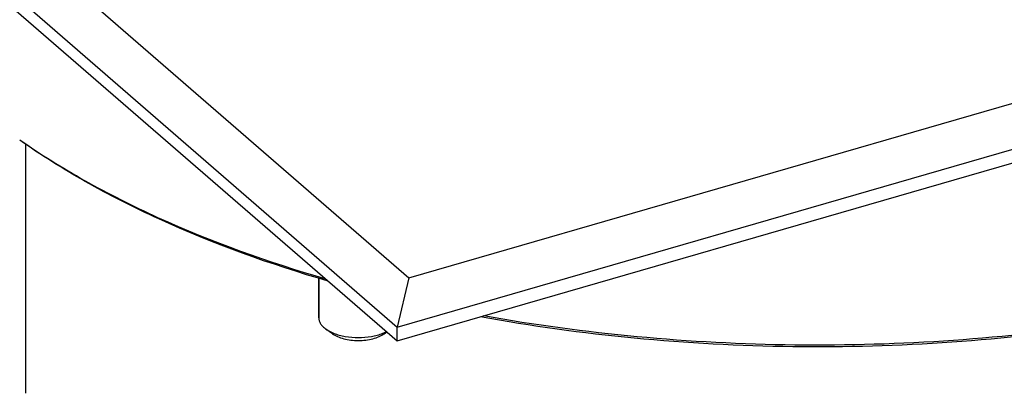
# Model space of a CAD drawing. Extents: x 0 to 594, y 0 to 420.
# Drawn here: x 400 to 462, y 181 to 204 of the extents above; entities that cross this region are included whole.
import ezdxf

# ---------------------------------------------------------------- set-up
doc = ezdxf.new("R2010")
doc.units = 0
doc.header["$LTSCALE"] = 32.67
doc.layers.add('3_ALL_AXES', color=7, linetype='CONTINUOUS')
doc.layers.add('7_ALL_FEATURES', color=7, linetype='CONTINUOUS')

msp = doc.modelspace()

# ---------------------------------------------------------------- linework, layer by layer
at = {"layer": '3_ALL_AXES', "color": 7, "linetype": 'CONTINUOUS'}
for p, q in [((350.982, 246.666), (423.482, 183.879)), ((423.482, 183.879), (549.056, 220.129)), ((400.019, 180.57), (400.019, 196.277)), ((418.519, 185.333), (418.519, 187.826))]:
    msp.add_line(p, q, dxfattribs=at)
at = {"layer": '7_ALL_FEATURES', "color": 7, "linetype": 'CONTINUOUS'}
for p, q in [((353.715, 248.898), (424.215, 187.843)), ((350.982, 247.532), (423.482, 184.745)), ((424.215, 187.843), (546.324, 223.093)), ((423.482, 184.745), (549.056, 220.995)), ((418.519, 187.826), (418.519, 185.333)), ((424.215, 187.843), (423.482, 184.745)), ((423.482, 183.879), (423.482, 184.745)), ((419.386, 184.323), (418.978, 184.611)), ((422.652, 184.323), (422.827, 184.447))]:
    msp.add_line(p, q, dxfattribs=at)
for centre, start, end in [((420.539, 187.061), 247.17132, 248.26495), ((421.5, 187.061), 291.73505, 292.82868)]:
    msp.add_arc(centre, 2.912, start, end, dxfattribs=at)
for points, knots in [([(418.971, 187.772), (415.358, 188.817), (410.163, 190.669), (403.805, 193.852), (400.959, 195.616), (399.635, 196.54)], [0, 0, 0, 0, 0.529569, 0.77274, 1, 1, 1, 1]), ([(419.121, 187.642), (415.471, 188.698), (410.228, 190.572), (403.824, 193.805), (400.966, 195.597), (399.639, 196.536)], [0, 0, 0, 0, 0.53016, 0.773191, 1, 1, 1, 1]), ([(500.398, 196.534), (498.348, 195.085), (493.772, 192.401), (486.131, 189.164), (477.548, 186.584), (468.246, 184.73), (458.466, 183.648), (448.463, 183.369), (438.503, 183.899), (431.945, 184.799), (428.732, 185.389)], [0, 0, 0, 0, 0.10158, 0.213697, 0.334991, 0.463512, 0.596909, 0.732589, 0.867847, 1, 1, 1, 1]), ([(500.4, 196.537), (498.342, 195.102), (493.759, 192.445), (486.125, 189.239), (477.565, 186.683), (468.298, 184.843), (458.561, 183.765), (448.604, 183.479), (438.684, 183.991), (432.149, 184.872), (428.946, 185.45)], [0, 0, 0, 0, 0.101877, 0.214151, 0.335469, 0.463911, 0.59717, 0.732702, 0.867856, 1, 1, 1, 1]), ([(418.519, 185.333), (418.519, 185.269), (418.541, 185.134), (418.633, 184.943), (418.782, 184.764), (418.908, 184.661), (418.978, 184.611)], [0, 0, 0, 0, 0.218543, 0.451722, 0.710139, 1, 1, 1, 1]), ([(418.978, 184.611), (419.01, 184.589), (419.146, 184.499), (419.294, 184.426), (419.409, 184.377)], [0, 0, 0, 0, 0.234985, 1, 1, 1, 1]), ([(419.387, 184.323), (419.486, 184.252), (419.718, 184.129), (420.11, 183.999), (420.552, 183.918), (421.019, 183.891), (421.487, 183.918), (421.929, 183.999), (422.321, 184.129), (422.553, 184.252), (422.652, 184.323)], [0, 0, 0, 0, 0.106815, 0.228563, 0.361364, 0.5, 0.638636, 0.771437, 0.893185, 1, 1, 1, 1]), ([(419.461, 184.356), (419.696, 184.262), (420.213, 184.126), (421.019, 184.061), (421.826, 184.126), (422.343, 184.262), (422.578, 184.356)], [0, 0, 0, 0, 0.239277, 0.5, 0.760723, 1, 1, 1, 1]), ([(422.629, 184.377), (422.645, 184.384), (422.706, 184.41), (422.767, 184.439), (422.811, 184.461)], [0, 0, 0, 0, 0.255312, 1, 1, 1, 1])]:
    msp.add_open_spline(points, degree=3, knots=knots, dxfattribs=at)

doc.saveas('drawing.dxf')
